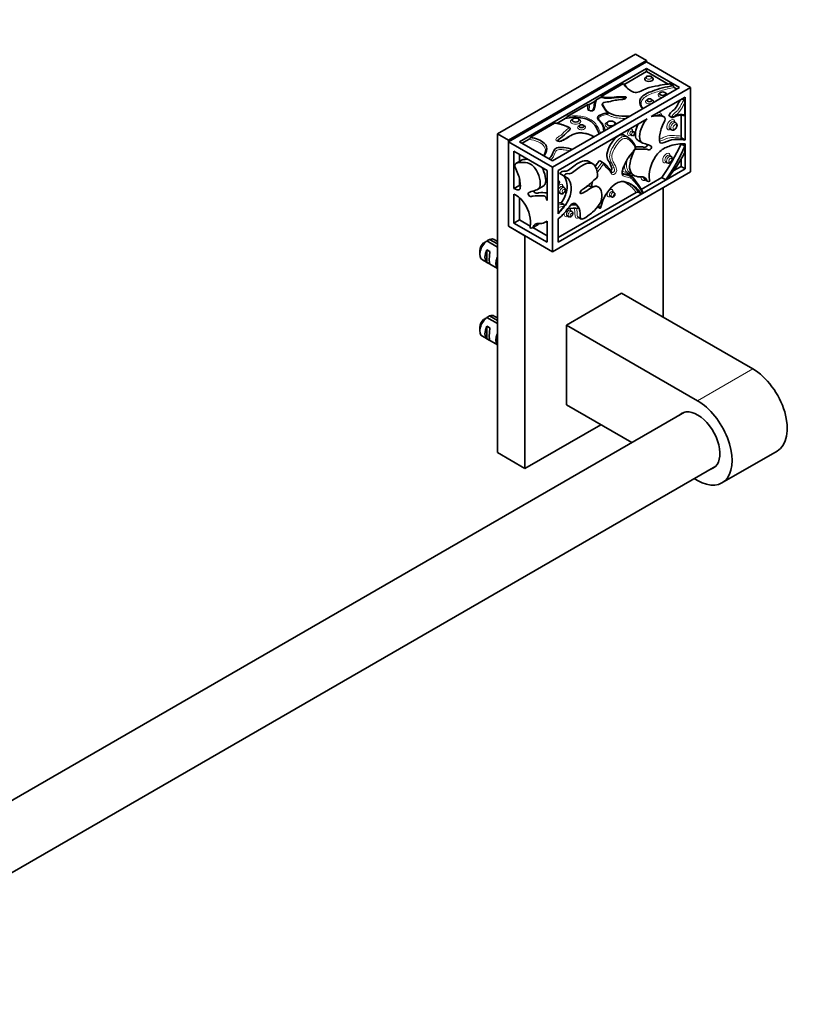
# Model space of a CAD drawing. Units: millimetres. Extents: x 0 to 1478, y 0 to 1758.
# Drawn here: x 1060 to 1264, y 242 to 494 of the extents above; entities that cross this region are included whole.
import ezdxf
from ezdxf import colors
from ezdxf.entities.mleader import LeaderData, LeaderLine
from ezdxf.math import Vec2, Vec3

# ---------------------------------------------------------------- set-up
doc = ezdxf.new("R2010")
doc.units = ezdxf.units.MM
doc.layers.add('DV6_Défaut', color=7, linetype='Continuous')
doc.layers.add('Défaut', color=7, linetype='Continuous')

# ---------------------------------------------------------------- blocks, each defined once
blk = doc.blocks.new('_DOT')
at = {"color": 0}
blk.add_line((0, 0), (-1, 0), dxfattribs=at)
at = {"color": 0, "const_width": 0.333}
blk.add_lwpolyline([(-0.1665, 0, 1), (0.1665, 0, 1)], format="xyb", close=True, dxfattribs=at)
blk = doc.blocks.new('SE5')
at = {"layer": 'DV6_Défaut', "color": 7, "linetype": 'Continuous', "lineweight": 35}
for p, q in [((1217.97, 485.39), (1182.62, 464.98)), ((1217.97, 485.39), (1220.8, 483.76)), ((1220.8, 483.76), (1185.44, 463.34)), ((1185.44, 462.94), (1220.8, 483.35)), ((1188.27, 462.94), (1220.8, 481.71)), ((1220.8, 483.35), (1220.8, 483.76)), ((1220.8, 483.35), (1232.11, 476.82)), ((1220.8, 481.71), (1229.28, 476.82)), ((1220.8, 480.9), (1220.8, 481.71)), ((1220.8, 480.9), (1215.26, 477.7)), ((1220.8, 480.9), (1226.34, 477.7)), ((1196.76, 456.4), (1232.11, 476.82)), ((1229.28, 476.82), (1196.76, 458.04)), ((1214.92, 477.83), (1209.18, 474.52)), ((1226.79, 477.76), (1227.61, 477.29)), ((1227.93, 476.78), (1228.58, 476.41)), ((1232.11, 476.82), (1232.11, 455.18)), ((1209.18, 474.35), (1208.11, 473.73)), ((1209.18, 474.35), (1209.18, 474.52)), ((1222, 469.35), (1230.7, 474.37)), ((1230.7, 474.37), (1230.7, 463.36)), ((1205.73, 472.36), (1200.53, 469.36)), ((1207.63, 473.29), (1206.05, 472.39)), ((1230.35, 473.62), (1229.87, 473.89)), ((1230.63, 472.97), (1230.63, 469.91)), ((1225.25, 469.32), (1224.47, 469.77)), ((1226.58, 469.55), (1227.29, 469.14)), ((1229.64, 464.36), (1229.64, 469.76)), ((1191.09, 464.07), (1197.27, 467.64)), ((1199.94, 468.86), (1197.82, 467.63)), ((1198.17, 455.59), (1220.99, 468.76)), ((1228.28, 467.8), (1227.86, 468.05)), ((1182.62, 464.98), (1182.62, 383.33)), ((1182.62, 464.98), (1185.44, 463.34)), ((1216.03, 464.06), (1215.33, 464.47)), ((1216.65, 464.78), (1217.07, 464.54)), ((1217.59, 465.43), (1217.16, 465.67)), ((1226.8, 466.22), (1227.22, 465.98)), ((1185.44, 463.34), (1185.44, 441.3)), ((1185.44, 441.3), (1185.44, 462.94)), ((1196.76, 456.4), (1185.44, 462.94)), ((1196.76, 458.04), (1188.27, 462.94)), ((1190.76, 463.56), (1188.98, 462.53)), ((1218.66, 463.28), (1219.72, 462.67)), ((1230.63, 461.83), (1229.64, 462.4)), ((1230.7, 463.36), (1229.92, 463.81)), ((1230.63, 461.83), (1230.63, 460.15)), ((1230.7, 462.42), (1230.7, 456)), ((1186.86, 460.49), (1186.86, 450.94)), ((1186.86, 460.49), (1195.34, 455.59)), ((1188.27, 459.67), (1188.27, 457.88)), ((1227.08, 459.17), (1226.66, 459.42)), ((1188.8, 458.19), (1187.38, 457.37)), ((1196.76, 434.77), (1196.76, 456.4)), ((1207.09, 457.26), (1206.03, 457.88)), ((1209.72, 457.56), (1209.01, 457.97)), ((1225.71, 457.78), (1226.13, 457.53)), ((1229.64, 456.61), (1227.67, 455.47)), ((1229.64, 456.61), (1229.64, 458.46)), ((1230.7, 456), (1229.64, 456.61)), ((1195.34, 447.87), (1195.34, 455.59)), ((1196.76, 434.77), (1232.11, 455.18)), ((1230.7, 456), (1198.17, 437.22)), ((1198.17, 444.48), (1198.17, 455.59)), ((1198.71, 454.71), (1199.77, 454.1)), ((1216.65, 454.11), (1216.23, 454.36)), ((1216.84, 454.76), (1217.62, 454.31)), ((1186.86, 450.94), (1188.27, 451.76)), ((1188.27, 453.46), (1188.27, 451.76)), ((1192.91, 450.71), (1194.32, 451.53)), ((1198.25, 453.01), (1198.17, 453.05)), ((1199.73, 451.23), (1199.3, 451.48)), ((1206.12, 451.66), (1206.83, 451.25)), ((1208.43, 451.37), (1208.36, 451.41)), ((1224.74, 453.78), (1219.46, 450.73)), ((1220.29, 453.27), (1221.06, 452.82)), ((1224.74, 453.78), (1225.73, 453.21)), ((1226.18, 453.47), (1225.73, 453.21)), ((1186.86, 449.5), (1186.86, 442.11)), ((1218.12, 449.96), (1198.17, 438.44)), ((1198.39, 449.91), (1198.82, 449.66)), ((1211.43, 449.06), (1211.85, 448.82)), ((1212.48, 449.91), (1212.06, 450.16)), ((1218.73, 449.98), (1219.43, 449.57)), ((1219.74, 449.75), (1219.43, 449.57)), ((1225.04, 418.03), (1225.04, 451.1)), ((1188.27, 448.59), (1188.27, 442.93)), ((1199.65, 446.33), (1198.68, 445.15)), ((1199.65, 446.87), (1198.94, 447.27)), ((1201.36, 446.78), (1202.95, 446.67)), ((1202.95, 446.67), (1202.15, 447.14)), ((1202.95, 446.67), (1203.46, 445.84)), ((1198.68, 445.15), (1198.17, 444.96)), ((1200.46, 443.97), (1200.88, 443.72)), ((1201.67, 445.08), (1201.24, 445.32)), ((1208.28, 446.23), (1208.87, 445.89)), ((1196.76, 434.77), (1185.44, 441.3)), ((1185.44, 441.3), (1189.69, 438.85)), ((1188.27, 442.93), (1186.86, 442.11)), ((1186.86, 442.11), (1195.34, 437.22)), ((1188.27, 442.93), (1191.06, 441.32)), ((1191.57, 440.86), (1192.98, 441.68)), ((1195.01, 442.35), (1195.34, 442.55)), ((1195.34, 437.22), (1195.34, 442.59)), ((1198.17, 437.22), (1198.17, 443.15)), ((1203.28, 443.58), (1204.06, 443.13)), ((1189.69, 438.85), (1189.69, 379.24)), ((1191.71, 440.95), (1195.34, 438.85)), ((1182.62, 435.96), (1179.93, 437.51)), ((1180.64, 437.92), (1182.62, 436.77)), ((1182.62, 437.41), (1181.78, 437.9)), ((1178.16, 435.05), (1178.16, 434.07)), ((1179.96, 435.26), (1180.67, 434.86)), ((1179.96, 435.26), (1179.96, 432.02)), ((1178.78, 432.7), (1182.62, 430.49)), ((1179.96, 432.02), (1180.67, 431.62)), ((1214.44, 424.15), (1200.29, 415.99)), ((1214.44, 424.15), (1248.02, 404.76)), ((1182.62, 416.36), (1179.93, 417.91)), ((1180.64, 418.32), (1182.62, 417.18)), ((1182.62, 417.82), (1181.78, 418.3)), ((1178.16, 415.46), (1178.16, 414.48)), ((1179.96, 415.67), (1180.67, 415.26)), ((1179.96, 415.67), (1179.96, 412.43)), ((1200.29, 415.99), (1233.88, 396.6)), ((1200.29, 395.57), (1200.29, 415.99)), ((1178.78, 413.1), (1182.62, 410.89)), ((1179.96, 412.43), (1180.67, 412.02)), ((1230.52, 393.68), (1028.21, 276.88)), ((1217.04, 385.9), (1200.29, 395.57)), ((1189.69, 379.24), (1209.13, 390.47)), ((1182.62, 383.33), (1189.69, 379.24)), ((1240.13, 375.56), (1254.27, 383.73)), ((1036.21, 263.02), (1238.52, 379.83)), ((1233.88, 376.18), (1233.04, 376.67))]:
    blk.add_line(p, q, dxfattribs=at)
at = {"layer": 'DV6_Défaut', "color": 7, "linetype": 'Continuous', "lineweight": 18}
blk.add_line((1248.02, 404.76), (1233.88, 396.6), dxfattribs=at)
at = {"layer": 'DV6_Défaut', "color": 7, "linetype": 'Continuous', "lineweight": 35}
for centre, radius, start, end in [((1228.28, 477.36), 0.674, 185.4527, 238.9338), ((1215.19, 474.73), 0.612, 224.1643, 267.1351), ((1213, 472.66), 2.4, 29.8925, 43.226), ((1208.76, 472.54), 1.36, 118.6001, 146.4058), ((1201.62, 467.49), 2.16, 120.1377, 140.8392), ((1209.28, 470.63), 1.66, 335.2938, 349.7873), ((1227.43, 469.71), 0.583, 257.476, 300.4428), ((1190.42, 464.14), 0.675, 300.8858, 354.4976), ((1230.33, 464.37), 0.692, 180.6895, 233.7466), ((1185.19, 481.97), 48.57, 324.5213, 336.2431), ((1186.18, 481.39), 48.57, 324.5213, 336.2431), ((1218.25, 460.27), 0.838, 125.9485, 162.5088), ((1191.93, 481.09), 44, 321.1067, 331.5749), ((1203.41, 449.63), 10.13, 32.6003, 51.4264), ((1368.55, 681.58), 273.24, 236.0074, 236.2501), ((1206.45, 452.19), 0.627, 214.4548, 238.0064), ((1212.03, 451.57), 5.22, 167.2889, 183.4902), ((1209.53, 445.24), 11.37, 24.7038, 40.6601), ((1210.94, 450.06), 1.12, 5.23, 5.8696), ((1218.45, 449.37), 0.673, 65.4343, 118.9221), ((1202.5, 436.36), 9.53, 84.2283, 101.7953), ((1201.8, 400.4), 43.07, 120.5201, 121.8394), ((1202.51, 400.81), 43.07, 120.52, 121.5944), ((1201.8, 380.81), 43.07, 120.5201, 121.8394), ((1202.51, 381.22), 43.07, 120.52, 121.5944)]:
    blk.add_arc(centre, radius, start, end, dxfattribs=at)
at = {"layer": 'DV6_Défaut', "color": 7, "linetype": 'Continuous', "lineweight": 18}
for centre, radius, start, end in [((1213.14, 472.45), 2.62, 34.3804, 39.6049), ((1229.85, 466.34), 3.66, 77.7529, 119.4995), ((1208.23, 445.6), 12.24, 31.6003, 45.9037), ((1199.76, 440.97), 5.36, 91.1536, 107.2308), ((1199.7, 440.91), 5.96, 90.5085, 104.8255)]:
    blk.add_arc(centre, radius, start, end, dxfattribs=at)
for centre, major_axis in [((1221.42, 479.3), (0.656, 0)), ((1228.03, 466.73), (-0.328, -0.568)), ((1217.61, 464.82), (-0.058, -0.1)), ((1226.89, 458.19), (-0.273, -0.474)), ((1199.56, 450.28), (-0.254, -0.44)), ((1212.45, 449.2), (-0.117, -0.203)), ((1201.56, 444.24), (-0.192, -0.332))]:
    blk.add_ellipse(centre, major_axis=major_axis, ratio=0.57735, dxfattribs=at)
at = {"layer": 'DV6_Défaut', "color": 7, "linetype": 'Continuous', "lineweight": 35}
for centre, major_axis, ratio, start_param, end_param in [((1221.42, 478.97), (-1.06, 0), 0.57735, 0.004192, 3.139365), ((1180.28, 435.3), (1.5, 2.6), 0.57735, 0.952846, 3.141593), ((1179.43, 435.79), (0.9, 1.56), 0.57735, 1.066878, 2.356194), ((1180.28, 435.3), (-1.5, -2.6), 0.57735, 3.141593, 3.759543), ((1181.55, 434.56), (-1.5, -2.6), 0.57735, 4.775053, 6.220521), ((1181.05, 434.85), (-0.34, -3.26), 0.115702, 4.723481, 6.168949), ((1184.38, 432.93), (-1.5, -2.6), 0.57735, 4.912102, 6.083473), ((1180.28, 415.7), (1.5, 2.6), 0.57735, 0.952846, 3.141593), ((1179.43, 416.19), (0.9, 1.56), 0.57735, 1.066878, 2.356194), ((1180.28, 415.7), (-1.5, -2.6), 0.57735, 3.141593, 3.759543), ((1181.55, 414.97), (-1.5, -2.6), 0.57735, 4.775053, 6.220521), ((1181.05, 415.26), (-0.34, -3.26), 0.115702, 4.723481, 6.168949), ((1184.38, 413.33), (-1.5, -2.6), 0.57735, 4.912102, 6.083473), ((1248.02, 394.55), (-6.25, 10.83), 0.57735, 3.141593, 5.497787), ((1233.88, 386.39), (-6.25, 10.83), 0.57735, 2.356194, 5.497787), ((1233.88, 386.39), (4.05, -7.01), 0.57735, 0, 3.29889), ((1233.88, 386.39), (4.05, -7.01), 0.57735, 6.125888, 6.283185)]:
    blk.add_ellipse(centre, major_axis=major_axis, ratio=ratio, start_param=start_param, end_param=end_param, dxfattribs=at)
at = {"layer": 'DV6_Défaut', "color": 7, "linetype": 'Continuous', "lineweight": 18}
for centre, major_axis, start_param, end_param in [((1224.95, 474.92), (-1.18, 0), 5.310149, 6.283185), ((1224.95, 474.92), (-1.18, 0), 0, 1.462071), ((1224.95, 474.92), (-1.18, 0), 3.250318, 4.114629), ((1221.58, 473.21), (-1.03, 0), 5.27873, 6.283185), ((1221.58, 473.21), (-1.03, 0), 0, 4.146048), ((1202.66, 468.14), (-1.31, 0), 5.330008, 6.283185), ((1202.66, 468.14), (-1.31, 0), 0, 4.09477), ((1204.18, 466.6), (-1.03, 0), 5.276584, 6.283185), ((1204.18, 466.6), (-1.03, 0), 0, 4.148194), ((1211.68, 467.29), (-1.47, 0), 5.349983, 6.283185), ((1211.68, 467.29), (-1.47, 0), 0, 1.342408), ((1211.68, 467.29), (-1.47, 0), 3.369981, 4.074795), ((1227.04, 467.3), (0.73, 1.26), 0, 3.90097), ((1227.33, 467.14), (-0.528, -0.914), 3.14193, 6.283185), ((1227.75, 466.89), (0.528, 0.914), 0.004192, 3.139365), ((1227.04, 467.3), (0.73, 1.26), 5.523808, 6.283185), ((1216.62, 465.39), (0.458, 0.793), 0, 4.114015), ((1216.9, 465.23), (-0.258, -0.447), 3.146091, 6.279425), ((1217.33, 464.98), (0.258, 0.447), 0.003409, 3.142746), ((1216.62, 465.39), (0.458, 0.793), 5.310763, 6.283185), ((1227.33, 467.14), (-0.528, -0.914), 0, 0.002045), ((1225.9, 458.76), (0.67, 1.17), 0, 3.926991), ((1226.18, 458.6), (-0.473, -0.82), 3.142821, 6.282832), ((1226.61, 458.35), (0.473, 0.82), 0.006225, 3.142574), ((1225.9, 458.76), (0.67, 1.17), 5.492019, 6.283185), ((1197.94, 452.46), (-0.313, -0.542), 3.135296, 3.372246), ((1198.22, 452.3), (0.113, 0.195), 3.608623, 7.386951), ((1198.57, 450.86), (0.65, 1.13), 0, 1.225235), ((1198.85, 450.69), (-0.454, -0.786), 3.139876, 6.282108), ((1199.27, 450.45), (0.454, 0.786), 0.001063, 3.143218), ((1198.57, 450.86), (0.65, 1.13), 5.479555, 6.283185), ((1198.57, 450.86), (0.65, 1.13), 3.487154, 3.926991), ((1211.46, 449.77), (0.517, 0.896), 0, 4.052313), ((1211.74, 449.61), (-0.317, -0.549), 3.139041, 6.279777), ((1212.17, 449.37), (0.317, 0.549), 0, 3.143922), ((1211.46, 449.77), (0.517, 0.896), 5.372465, 6.283185), ((1212.17, 449.37), (0.317, 0.549), 6.28114, 6.283185), ((1200.57, 444.81), (0.59, 1.02), 1.980819, 3.988867), ((1200.85, 444.65), (-0.392, -0.679), 3.147148, 6.280849), ((1201.27, 444.4), (0.392, 0.679), 0, 3.144927), ((1200.57, 444.81), (0.59, 1.02), 5.435911, 6.1803), ((1201.27, 444.4), (0.392, 0.679), 6.280506, 6.283185)]:
    blk.add_ellipse(centre, major_axis=major_axis, ratio=0.57735, start_param=start_param, end_param=end_param, dxfattribs=at)
at = {"layer": 'DV6_Défaut', "color": 7, "linetype": 'Continuous', "lineweight": 35}
for centre, major_axis in [((1224.95, 475.24), (-0.784, 0)), ((1221.58, 473.54), (-0.634, 0)), ((1202.66, 468.47), (-0.908, 0)), ((1204.18, 466.92), (-0.625, 0)), ((1211.68, 467.61), (-1.07, 0))]:
    blk.add_ellipse(centre, major_axis=major_axis, ratio=0.57735, dxfattribs=at)
for points, knots in [([(1222.47, 478.97), (1222.47, 479), (1222.49, 479.1), (1222.41, 479.28), (1222.26, 479.47), (1222.05, 479.62), (1221.78, 479.72), (1221.46, 479.76), (1221.12, 479.73), (1220.82, 479.64), (1220.59, 479.48), (1220.43, 479.28), (1220.36, 479.09), (1220.37, 479), (1220.38, 478.97)], [0, 0, 0, 0, 0.026198, 0.113965, 0.198015, 0.28706, 0.385551, 0.489394, 0.594501, 0.702938, 0.801164, 0.890323, 0.975892, 1, 1, 1, 1]), ([(1214.92, 477.83), (1215.17, 477.19), (1216.03, 476.34), (1218.22, 475.12), (1220.78, 476.79), (1223.34, 477.2), (1225.49, 477.59), (1226.51, 477.73), (1226.79, 477.76)], [0, 0, 0, 0, 0.216075, 0.348273, 0.576171, 0.796216, 0.941935, 1, 1, 1, 1]), ([(1215.26, 477.7), (1215.18, 477.65), (1215.1, 477.63), (1215.03, 477.66), (1215.02, 477.66), (1215.01, 477.66)], [0, 0, 0, 0, 0.9065749, 0.9065749, 1, 1, 1, 1]), ([(1227.61, 477.29), (1225.76, 476.98), (1222.81, 476.2), (1219.7, 474.83), (1218.8, 473.08), (1219.23, 472.01), (1219.84, 471.37)], [0, 0, 0, 0, 0.380476, 0.627027, 0.745157, 1, 1, 1, 1]), ([(1215.11, 473.86), (1215.24, 473.89), (1215.54, 474), (1215.73, 474.45), (1213.13, 474.53), (1210.77, 474.01), (1209.31, 474.47), (1209.18, 474.52)], [0, 0, 0, 0, 0.055726, 0.155713, 0.322383, 0.936601, 1, 1, 1, 1]), ([(1209.18, 474.35), (1209.31, 474.3), (1210.77, 473.84), (1212.76, 474.29), (1214.65, 474.31), (1214.75, 474.31)], [0, 0, 0, 0, 0.089069, 0.951978, 1, 1, 1, 1]), ([(1205.73, 472.36), (1205.79, 472.4), (1205.85, 472.42), (1205.97, 472.43), (1206.02, 472.42), (1206.05, 472.39)], [0, 0, 0, 0, 0.5, 0.5, 1, 1, 1, 1]), ([(1206.05, 472.39), (1206.09, 472.17), (1206.12, 471.71), (1206, 471.2), (1206.13, 471.01)], [0, 0, 0, 0, 0.473093, 1, 1, 1, 1]), ([(1207.06, 470.99), (1207.14, 471.09), (1207.47, 471.89), (1207.43, 472.71), (1207.63, 473.29)], [0, 0, 0, 0, 0.169765, 1, 1, 1, 1]), ([(1210.91, 470.34), (1210.42, 470.74), (1210.11, 471.2), (1209.71, 471.89), (1209.56, 472.12), (1209.45, 472.42), (1209.43, 472.49), (1209.47, 472.57), (1209.49, 472.6), (1209.51, 472.62)], [0, 0, 0, 0, 0.5952169, 0.5952169, 0.8928254, 0.8928254, 0.9672275, 0.9672275, 1, 1, 1, 1]), ([(1216.75, 469.58), (1214.76, 469.31), (1211.07, 469.58), (1209.9, 471.81), (1209.32, 472.89), (1211.46, 473.16), (1213.15, 473.69), (1214.83, 473.79), (1215.11, 473.86)], [0, 0, 0, 0, 0.364362, 0.5907, 0.624987, 0.730401, 0.940275, 1, 1, 1, 1]), ([(1222.21, 473.53), (1222.21, 473.53), (1222.21, 473.53), (1222.21, 473.54), (1222.21, 473.54)], [0, 0, 0, 0, 0.835452, 1, 1, 1, 1]), ([(1226.58, 469.55), (1226.57, 469.56), (1226.52, 469.63), (1226.96, 470.5), (1228.28, 471.25), (1228.87, 472.61), (1229.42, 473.64)], [0, 0, 0, 0, 0.015504, 0.173077, 0.376032, 1, 1, 1, 1]), ([(1230.63, 472.97), (1230.63, 473.03), (1230.62, 473.08), (1230.6, 473.2), (1230.59, 473.26), (1230.54, 473.38), (1230.51, 473.44), (1230.44, 473.54), (1230.39, 473.59), (1230.35, 473.62)], [0, 0, 0, 0, 0.25, 0.25, 0.5, 0.5, 0.75, 0.75, 1, 1, 1, 1]), ([(1208.69, 464.92), (1208.49, 465.5), (1207.89, 466.78), (1206.68, 468.33), (1203.64, 469.33), (1201.37, 469.22), (1199.94, 468.86)], [0, 0, 0, 0, 0.225126, 0.505487, 0.639817, 1, 1, 1, 1]), ([(1207.06, 470.99), (1207.04, 470.96), (1207, 470.92), (1206.93, 470.87), (1206.82, 470.83), (1206.72, 470.81), (1206.59, 470.81), (1206.45, 470.84), (1206.3, 470.88), (1206.18, 470.95), (1206.14, 470.99), (1206.14, 471), (1206.14, 471)], [0, 0, 0, 0, 0.144149, 0.273316, 0.34961, 0.41814, 0.494076, 0.588012, 0.713039, 0.841326, 0.978073, 1, 1, 1, 1]), ([(1210.91, 470.34), (1210.49, 470.26), (1209.48, 470.01), (1207.49, 469.26), (1209.74, 467.45), (1209.82, 466.28), (1209.89, 465.63), (1209.89, 465.62)], [0, 0, 0, 0, 0.131721, 0.327911, 0.666124, 0.992684, 1, 1, 1, 1]), ([(1222, 469.35), (1222.42, 469.49), (1223.26, 469.62), (1224.49, 469.56), (1226.07, 469.3), (1224.52, 466.51), (1224.08, 464.38), (1224.12, 461.86), (1226.85, 463.64), (1228.48, 463.51), (1229.89, 463.47), (1230.52, 463.39), (1230.7, 463.36)], [0, 0, 0, 0, 0.076833, 0.151835, 0.276311, 0.355668, 0.501009, 0.585157, 0.73022, 0.870286, 0.96304, 1, 1, 1, 1]), ([(1227.69, 469.18), (1227.91, 469.28), (1228.25, 469.43), (1228.78, 469.62), (1229.25, 469.74), (1229.65, 469.77), (1230.05, 469.74), (1230.26, 469.67), (1230.38, 469.63)], [0, 0, 0, 0, 0.190427, 0.366071, 0.520413, 0.685547, 0.849735, 1, 1, 1, 1]), ([(1230.35, 469.66), (1230.39, 469.64), (1230.43, 469.63), (1230.5, 469.64), (1230.53, 469.65), (1230.6, 469.73), (1230.63, 469.81), (1230.63, 469.91)], [0, 0, 0, 0, 0.25, 0.25, 0.5, 0.5, 1, 1, 1, 1]), ([(1201.27, 466.16), (1201.27, 466.19), (1201.27, 466.26), (1201.23, 466.37), (1201.15, 466.49), (1201.03, 466.58), (1200.89, 466.66), (1200.69, 466.73), (1200.38, 466.85), (1199.88, 467.04), (1199.25, 467.27), (1198.56, 467.48), (1197.96, 467.62), (1197.62, 467.66), (1197.45, 467.68)], [0, 0, 0, 0, 0.014598, 0.049531, 0.079606, 0.109714, 0.146395, 0.195702, 0.26362, 0.388438, 0.588146, 0.755193, 0.89982, 1, 1, 1, 1]), ([(1204.81, 466.91), (1204.81, 466.91), (1204.8, 466.92), (1204.8, 466.92), (1204.8, 466.92)], [0, 0, 0, 0, 0.794774, 1, 1, 1, 1]), ([(1230.7, 462.42), (1229.5, 462.48), (1227.36, 462.17), (1224.61, 461.01), (1221.96, 457.82), (1221.23, 454.61), (1221.69, 452.72), (1220.9, 452.72), (1220.59, 454.15), (1218.03, 453.55), (1215.74, 455.6), (1217.1, 459.31), (1217.74, 461.1), (1219.04, 460.88), (1220.44, 461.22), (1221.62, 460.72), (1222.3, 461.59), (1221.07, 462.46), (1218.19, 462.27), (1219.49, 467.14), (1220.75, 468.56), (1220.99, 468.76)], [0, 0, 0, 0, 0.106341, 0.17525, 0.208267, 0.339139, 0.350708, 0.36631, 0.386405, 0.456053, 0.564198, 0.630654, 0.640721, 0.671673, 0.733295, 0.758586, 0.772501, 0.795696, 0.881173, 0.979313, 1, 1, 1, 1]), ([(1218.66, 463.28), (1218.42, 463.42), (1217.7, 464.11), (1218.04, 466.11), (1218.58, 467.38)], [0, 0, 0, 0, 0.265909, 1, 1, 1, 1]), ([(1227.23, 465.99), (1227.25, 465.97), (1227.33, 465.91), (1227.53, 465.88), (1227.76, 465.91), (1228, 466.02), (1228.22, 466.21), (1228.42, 466.47), (1228.56, 466.77), (1228.63, 467.08), (1228.61, 467.36), (1228.51, 467.6), (1228.38, 467.75), (1228.3, 467.79), (1228.27, 467.8)], [0, 0, 0, 0, 0.026198, 0.113965, 0.198015, 0.28706, 0.385551, 0.489394, 0.594501, 0.702938, 0.801164, 0.890323, 0.975892, 1, 1, 1, 1]), ([(1194.59, 459.29), (1194.64, 459.37), (1195.11, 460.14), (1195.61, 461.29), (1194.32, 463.11), (1192.51, 463.83), (1191.09, 464.07)], [0, 0, 0, 0, 0.038443, 0.394, 0.56436, 1, 1, 1, 1]), ([(1201.29, 466.16), (1201.25, 465.98), (1200.17, 465.17), (1199.43, 464.15), (1198.03, 463.39), (1198.02, 463.16), (1198.02, 463.15)], [0, 0, 0, 0, 0.207897, 0.765525, 0.99439, 1, 1, 1, 1]), ([(1207.39, 464.18), (1207.36, 464.2), (1207.18, 464.31), (1206.84, 464.5), (1206.28, 464.73), (1205.67, 464.93), (1205, 465.08), (1204.37, 465.17), (1203.77, 465.19), (1203.22, 465.15), (1202.68, 465.05), (1202.16, 464.89), (1201.69, 464.68), (1201.2, 464.41), (1200.63, 464.05), (1200.01, 463.66), (1199.48, 463.34), (1199.07, 463.16), (1198.77, 463.07), (1198.54, 463.02), (1198.34, 463.03), (1198.2, 463.05), (1198.1, 463.09), (1198.05, 463.12), (1198.03, 463.14), (1198.03, 463.15), (1198.03, 463.15)], [0, 0, 0, 0, 0.012151, 0.063907, 0.121452, 0.186398, 0.244784, 0.306719, 0.352243, 0.40034, 0.448684, 0.498814, 0.549489, 0.599304, 0.672205, 0.768588, 0.834989, 0.875048, 0.905451, 0.924921, 0.940537, 0.95467, 0.965333, 0.973878, 0.983477, 1, 1, 1, 1]), ([(1211.64, 455.54), (1211.71, 455.59), (1212, 455.87), (1211.58, 457.56), (1209.63, 459.3), (1212.61, 464.12), (1214.43, 464.84), (1215.06, 464.62), (1215.33, 464.47)], [0, 0, 0, 0, 0.02422, 0.10911, 0.42195, 0.781132, 0.897216, 1, 1, 1, 1]), ([(1217.89, 461.05), (1217.92, 461.15), (1217.97, 461.31), (1217.96, 461.57), (1217.91, 461.81), (1217.82, 462.09), (1217.66, 462.42), (1217.42, 462.76), (1217.11, 463.11), (1216.78, 463.49), (1216.42, 463.82), (1216.19, 463.96), (1216.1, 464.01)], [0, 0, 0, 0, 0.052705, 0.103998, 0.156731, 0.21863, 0.327247, 0.441527, 0.573212, 0.750231, 0.914853, 1, 1, 1, 1]), ([(1216.61, 464.79), (1216.61, 464.79), (1216.63, 464.79), (1216.64, 464.78), (1216.64, 464.78)], [0, 0, 0, 0, 0.694714, 1, 1, 1, 1]), ([(1217.07, 464.54), (1217.12, 464.52), (1217.2, 464.48), (1217.34, 464.47), (1217.48, 464.51), (1217.61, 464.59), (1217.72, 464.72), (1217.8, 464.89), (1217.82, 465.07), (1217.78, 465.23), (1217.69, 465.36), (1217.62, 465.4), (1217.58, 465.43)], [0, 0, 0, 0, 0.088337, 0.184643, 0.274525, 0.367322, 0.473263, 0.600671, 0.716024, 0.819659, 0.922825, 1, 1, 1, 1]), ([(1217.16, 465.68), (1217.15, 465.68), (1217.14, 465.69), (1217.14, 465.7), (1217.14, 465.7)], [0, 0, 0, 0, 0.486503, 1, 1, 1, 1]), ([(1201.83, 460.97), (1201.15, 461.2), (1199.79, 461.45), (1197.06, 461.6), (1196.92, 459.73), (1196.16, 458.86), (1195.85, 458.57)], [0, 0, 0, 0, 0.2441075, 0.4495649, 0.8037555, 1, 1, 1, 1]), ([(1217.95, 461.61), (1218.58, 461.63), (1219.49, 461.78), (1220.56, 461.33), (1221.05, 461.96), (1221.04, 462.16), (1221.03, 462.22)], [0, 0, 0, 0, 0.535408, 0.79642, 0.940023, 1, 1, 1, 1]), ([(1214.68, 454.78), (1214.68, 454.79), (1214.64, 454.82), (1214.61, 454.89), (1214.57, 455.06), (1214.59, 455.31), (1214.65, 455.63), (1214.77, 456.03), (1214.96, 456.53), (1215.23, 457.15), (1215.57, 457.83), (1215.95, 458.5), (1216.35, 459.09), (1216.77, 459.63), (1217.1, 459.98), (1217.25, 460.16), (1217.26, 460.17)], [0, 0, 0, 0, 0.005636, 0.05645, 0.100161, 0.146797, 0.198994, 0.262134, 0.340459, 0.44518, 0.566146, 0.679791, 0.786903, 0.885299, 0.993412, 1, 1, 1, 1]), ([(1217.45, 460.52), (1217.43, 460.45), (1217.4, 460.39), (1217.33, 460.27), (1217.3, 460.22), (1217.26, 460.17)], [0, 0, 0, 0, 0.5036791, 0.5036791, 1, 1, 1, 1]), ([(1217.89, 461.05), (1217.89, 461.04), (1217.87, 461.03), (1217.83, 460.99), (1217.8, 460.97), (1217.76, 460.95)], [0, 0, 0, 0, 0.4153453, 0.4153453, 1, 1, 1, 1]), ([(1226.14, 457.54), (1226.18, 457.51), (1226.29, 457.45), (1226.5, 457.44), (1226.72, 457.5), (1226.94, 457.64), (1227.14, 457.84), (1227.3, 458.11), (1227.39, 458.4), (1227.4, 458.68), (1227.33, 458.92), (1227.21, 459.09), (1227.11, 459.15), (1227.07, 459.16)], [0, 0, 0, 0, 0.056631, 0.145787, 0.234146, 0.329932, 0.436182, 0.546495, 0.660192, 0.766313, 0.861982, 0.95295, 1, 1, 1, 1]), ([(1186.86, 450.94), (1187.46, 450.67), (1188.51, 450.24), (1188.54, 452.43), (1188.11, 454.56), (1186.56, 457.35), (1188.14, 457.61), (1189.55, 457.68), (1191.11, 457.38), (1193.07, 455.46), (1194.44, 450.32), (1191.56, 450.5), (1190.33, 449.64), (1191.01, 448.77), (1192.19, 449.26), (1193.59, 448.93), (1194.89, 449.15), (1195.18, 448.33), (1195.29, 448.02), (1195.34, 447.87)], [0, 0, 0, 0, 0.058327, 0.109099, 0.196793, 0.244674, 0.319779, 0.365032, 0.435321, 0.481434, 0.624115, 0.748387, 0.782109, 0.802339, 0.839109, 0.928699, 0.973698, 0.988334, 1, 1, 1, 1]), ([(1188.8, 458.19), (1189.05, 458.33), (1189.65, 458.41), (1190.17, 458.45), (1190.38, 458.46)], [0, 0, 0, 0, 0.603804, 1, 1, 1, 1]), ([(1198.17, 444.48), (1198.4, 444.73), (1199.46, 445.89), (1200.84, 447.65), (1202.01, 451.54), (1201.07, 453.7), (1199.54, 454.16), (1200.4, 454.88), (1201.51, 454.49), (1203.98, 457.08), (1207.6, 458.19), (1208.13, 455.23), (1208.39, 453.82), (1206.85, 452.74), (1205.51, 451.32), (1203.95, 450.49), (1203.68, 449.47), (1205.49, 450.18), (1208.53, 452.86), (1209.82, 449.22), (1208.72, 446.56), (1207.18, 445.01), (1205.6, 443.77), (1203.73, 442.46), (1203.92, 445.17), (1203.24, 446.56), (1201.84, 447.7), (1199.99, 444.69), (1198.74, 443.6), (1198.17, 443.15)], [0, 0, 0, 0, 0.015034, 0.068521, 0.094149, 0.195732, 0.204711, 0.216821, 0.232419, 0.286479, 0.370421, 0.422005, 0.429819, 0.453843, 0.501674, 0.521305, 0.532106, 0.550109, 0.616457, 0.692633, 0.717252, 0.754778, 0.778939, 0.819036, 0.8446, 0.891418, 0.918525, 0.965254, 1, 1, 1, 1]), ([(1198.71, 454.71), (1198.67, 454.74), (1198.57, 454.85), (1199.34, 455.49), (1200.45, 455.1), (1202.76, 457.52), (1205.17, 458.37), (1206.03, 457.88)], [0, 0, 0, 0, 0.031046, 0.106473, 0.203624, 0.54033, 1, 1, 1, 1]), ([(1207.65, 456.63), (1207.88, 456.95), (1208.22, 457.41), (1208.69, 458.05), (1208.9, 458.04), (1209.01, 457.97)], [0, 0, 0, 0, 0.450719, 0.680877, 1, 1, 1, 1]), ([(1194.05, 456.35), (1194.82, 454.96), (1195.39, 452.46), (1194.56, 451.67), (1194.32, 451.53)], [0, 0, 0, 0, 0.767506, 1, 1, 1, 1]), ([(1198.94, 447.27), (1199.31, 447.79), (1199.94, 448.83), (1200.83, 451.77), (1200.28, 453.6), (1199.44, 454.3)], [0, 0, 0, 0, 0.19964, 0.386941, 1, 1, 1, 1]), ([(1214.61, 454.84), (1214.7, 454.73), (1214.82, 454.66), (1215.36, 454.44), (1215.86, 454.43), (1216.72, 454.13), (1217.05, 453.85), (1217.6, 453.25), (1217.84, 452.98), (1218.07, 452.7)], [0, 0, 0, 0, 0.0978996, 0.0978996, 0.4205144, 0.4205144, 0.7431291, 0.7431291, 1, 1, 1, 1]), ([(1216.23, 454.36), (1216.14, 454.41), (1216.05, 454.45), (1215.54, 454.65), (1215.05, 454.67), (1214.62, 454.82), (1214.62, 454.82), (1214.62, 454.82)], [0, 0, 0, 0, 0.190273, 0.190273, 0.997449, 0.997449, 1, 1, 1, 1]), ([(1198.17, 451.96), (1198.18, 451.96), (1198.24, 452), (1198.35, 452.11), (1198.47, 452.31), (1198.51, 452.53), (1198.48, 452.73), (1198.39, 452.9), (1198.31, 452.97), (1198.26, 453)], [0, 0, 0, 0, 0.019629, 0.182266, 0.370177, 0.557032, 0.715592, 0.862231, 1, 1, 1, 1]), ([(1208.36, 451.41), (1208.23, 451.49), (1207.78, 451.64), (1207.23, 451.45), (1206.83, 451.25)], [0, 0, 0, 0, 0.321036, 1, 1, 1, 1]), ([(1219.43, 449.57), (1218.59, 450.88), (1216.88, 452.33), (1214.28, 452.98), (1211.26, 451.21), (1209.48, 448.12), (1209.02, 445.69), (1208.61, 446.1), (1208.6, 446.5), (1208.61, 446.65)], [0, 0, 0, 0, 0.3392674, 0.5079621, 0.5887897, 0.9091739, 0.9374936, 0.9756884, 1, 1, 1, 1]), ([(1195.34, 442.59), (1194.97, 442.28), (1193.76, 441.79), (1192.04, 442.2), (1191.73, 440.77), (1190.94, 440.77), (1191.4, 442.66), (1190.67, 445.87), (1188.33, 448.68), (1187.39, 449.26), (1186.86, 449.5)], [0, 0, 0, 0, 0.119754, 0.310123, 0.365051, 0.407696, 0.439316, 0.797032, 0.887278, 1, 1, 1, 1]), ([(1191.94, 450.37), (1191.94, 450.34), (1191.97, 450.17), (1192.42, 449.59), (1193.59, 450.07), (1194.6, 449.84), (1195.35, 449.86)], [0, 0, 0, 0, 0.023194, 0.159751, 0.407958, 1, 1, 1, 1]), ([(1198.82, 449.67), (1198.89, 449.64), (1199, 449.58), (1199.23, 449.58), (1199.44, 449.66), (1199.65, 449.81), (1199.84, 450.03), (1199.98, 450.3), (1200.04, 450.59), (1200.02, 450.86), (1199.92, 451.07), (1199.8, 451.2), (1199.73, 451.23), (1199.72, 451.23)], [0, 0, 0, 0, 0.079212, 0.167853, 0.2588, 0.358699, 0.468974, 0.582592, 0.701313, 0.805382, 0.900237, 0.991957, 1, 1, 1, 1]), ([(1211.41, 449.07), (1211.41, 449.07), (1211.42, 449.07), (1211.42, 449.06), (1211.42, 449.06)], [0, 0, 0, 0, 0.671372, 1, 1, 1, 1]), ([(1211.85, 448.82), (1211.92, 448.79), (1212.02, 448.75), (1212.2, 448.75), (1212.36, 448.82), (1212.5, 448.92), (1212.62, 449.06), (1212.7, 449.23), (1212.73, 449.39), (1212.73, 449.54), (1212.7, 449.67), (1212.62, 449.81), (1212.54, 449.88), (1212.48, 449.91)], [0, 0, 0, 0, 0.107032, 0.190727, 0.294474, 0.382268, 0.479709, 0.576783, 0.677481, 0.738884, 0.812707, 0.899905, 1, 1, 1, 1]), ([(1219.86, 449.99), (1219.87, 449.97), (1219.88, 449.94), (1219.87, 449.85), (1219.82, 449.79), (1219.74, 449.75)], [0, 0, 0, 0, 0.2837883, 0.2837883, 1, 1, 1, 1]), ([(1198.17, 447.21), (1198.42, 447.24), (1198.67, 447.26), (1198.94, 447.27), (1198.94, 447.27)], [0, 0, 0, 0, 0.972484, 1, 1, 1, 1]), ([(1199.65, 446.87), (1199.73, 446.82), (1199.77, 446.72), (1199.77, 446.52), (1199.72, 446.42), (1199.65, 446.33)], [0, 0, 0, 0, 0.5, 0.5, 1, 1, 1, 1]), ([(1200.88, 443.72), (1200.96, 443.69), (1201.07, 443.64), (1201.29, 443.66), (1201.48, 443.73), (1201.65, 443.87), (1201.79, 444.04), (1201.9, 444.26), (1201.95, 444.46), (1201.95, 444.64), (1201.91, 444.8), (1201.82, 444.96), (1201.73, 445.04), (1201.67, 445.08)], [0, 0, 0, 0, 0.104426, 0.185684, 0.287197, 0.377793, 0.47855, 0.579715, 0.683399, 0.744691, 0.817463, 0.90268, 1, 1, 1, 1])]:
    blk.add_open_spline(points, degree=3, knots=knots, dxfattribs=at)
at = {"layer": 'DV6_Défaut', "color": 7, "linetype": 'Continuous', "lineweight": 18}
for points, knots in [([(1215.26, 477.7), (1215.36, 477.36), (1215.57, 477.03), (1216.12, 476.43), (1216.47, 476.16), (1216.87, 475.91)], [0, 0, 0, 0, 0.503749, 0.503749, 1, 1, 1, 1]), ([(1227.93, 476.78), (1226.74, 476.58), (1225.57, 476.32), (1223.87, 475.84), (1223.32, 475.66), (1222.24, 475.28), (1221.71, 475.08), (1220.75, 474.61), (1220.3, 474.34), (1219.69, 473.71), (1219.52, 473.35), (1219.39, 472.45), (1219.58, 471.92), (1219.95, 471.43)], [0, 0, 0, 0, 0.268482, 0.268482, 0.402722, 0.402722, 0.536963, 0.536963, 0.671204, 0.671204, 0.805445, 0.805445, 1, 1, 1, 1]), ([(1208.11, 473.73), (1207.87, 473.32), (1207.84, 472.89), (1207.75, 472.25), (1207.72, 472.03), (1207.62, 471.6), (1207.57, 471.39), (1207.39, 471.08), (1207.32, 470.98), (1207.08, 470.81), (1206.91, 470.75), (1206.35, 470.72), (1205.98, 470.88), (1205.67, 471.27), (1205.69, 471.5), (1205.74, 471.93), (1205.75, 472.15), (1205.73, 472.36)], [0, 0, 0, 0, 0.25, 0.25, 0.375, 0.375, 0.5, 0.5, 0.5625, 0.5625, 0.625, 0.625, 0.75, 0.75, 0.875, 0.875, 1, 1, 1, 1]), ([(1227.33, 469.39), (1227.37, 469.49), (1227.43, 469.59), (1227.55, 469.78), (1227.61, 469.87), (1227.75, 470.03), (1227.82, 470.11), (1227.98, 470.25), (1228.05, 470.31), (1228.21, 470.43), (1228.29, 470.49), (1228.45, 470.61), (1228.52, 470.68), (1228.67, 470.83), (1228.74, 470.9), (1228.88, 471.07), (1228.95, 471.16), (1229.28, 471.62), (1229.5, 472.02), (1229.92, 472.82), (1230.12, 473.22), (1230.35, 473.62)], [0, 0, 0, 0, 0.0625, 0.0625, 0.125, 0.125, 0.1875, 0.1875, 0.25, 0.25, 0.3125, 0.3125, 0.375, 0.375, 0.4375, 0.4375, 0.5, 0.5, 0.75, 0.75, 1, 1, 1, 1]), ([(1230.63, 472.97), (1230.45, 472.64), (1230.28, 472.3), (1229.92, 471.64), (1229.73, 471.31), (1229.42, 470.85), (1229.31, 470.7), (1229.07, 470.43), (1228.94, 470.3), (1228.69, 470.07), (1228.55, 469.98), (1228.29, 469.78), (1228.16, 469.67), (1228.05, 469.52)], [0, 0, 0, 0, 0.25, 0.25, 0.5, 0.5, 0.625, 0.625, 0.75, 0.75, 0.875, 0.875, 1, 1, 1, 1]), ([(1200.53, 469.36), (1201.66, 469.56), (1202.86, 469.61), (1204.58, 469.36), (1205.12, 469.23), (1206.13, 468.87), (1206.57, 468.63), (1207.63, 467.82), (1208.05, 467.18), (1208.66, 466.07), (1208.87, 465.59), (1209.03, 465.11)], [0, 0, 0, 0, 0.26834, 0.26834, 0.402509, 0.402509, 0.536679, 0.536679, 0.805019, 0.805019, 1, 1, 1, 1]), ([(1210.79, 469.94), (1210.39, 469.86), (1210.01, 469.75), (1209.46, 469.58), (1209.28, 469.52), (1208.95, 469.37), (1208.79, 469.28), (1208.59, 469.07), (1208.58, 468.94), (1208.65, 468.7), (1208.72, 468.58), (1208.96, 468.24), (1209.15, 468.03), (1209.52, 467.59), (1209.7, 467.36), (1209.95, 466.91), (1210.04, 466.68), (1210.15, 466.23), (1210.18, 466.02), (1210.21, 465.8)], [0, 0, 0, 0, 0.144645, 0.144645, 0.216967, 0.216967, 0.289289, 0.289289, 0.361611, 0.361611, 0.433934, 0.433934, 0.578578, 0.578578, 0.723223, 0.723223, 0.867867, 0.867867, 1, 1, 1, 1]), ([(1215.62, 468.92), (1215.61, 468.92), (1215.61, 468.92), (1215.31, 468.9), (1215.01, 468.9), (1214.42, 468.91), (1214.13, 468.93), (1213.25, 469.02), (1212.68, 469.12), (1211.89, 469.37), (1211.64, 469.46), (1211.18, 469.68), (1210.97, 469.8), (1210.79, 469.94)], [0, 0, 0, 0, 0.002838, 0.002838, 0.169032, 0.169032, 0.335225, 0.335225, 0.667613, 0.667613, 0.833806, 0.833806, 1, 1, 1, 1]), ([(1224.47, 469.77), (1224.45, 469.78), (1224.43, 469.79), (1224.28, 469.86), (1224.15, 469.9), (1223.74, 469.99), (1223.46, 470.01), (1223.17, 470.03)], [0, 0, 0, 0, 0.0525931, 0.0525931, 0.379421, 0.379421, 1, 1, 1, 1]), ([(1223.91, 470.45), (1224.08, 470.42), (1224.25, 470.36), (1224.6, 470.15), (1224.77, 469.93), (1224.78, 469.59)], [0, 0, 0, 0, 0.411699, 0.411699, 1, 1, 1, 1]), ([(1227.29, 469.14), (1227.28, 469.15), (1227.25, 469.18), (1227.28, 469.28), (1227.33, 469.39)], [0, 0, 0, 0, 0.19351, 1, 1, 1, 1]), ([(1228.05, 469.52), (1228.03, 469.51), (1228.01, 469.5), (1227.98, 469.48), (1227.97, 469.48), (1227.95, 469.47), (1227.94, 469.46), (1227.91, 469.45), (1227.9, 469.44), (1227.87, 469.43), (1227.86, 469.43), (1227.84, 469.42), (1227.82, 469.41), (1227.8, 469.4), (1227.78, 469.4), (1227.75, 469.39), (1227.74, 469.38), (1227.7, 469.38), (1227.69, 469.37), (1227.65, 469.36), (1227.64, 469.36), (1227.61, 469.36), (1227.6, 469.35), (1227.59, 469.35), (1227.58, 469.35), (1227.55, 469.35), (1227.53, 469.35), (1227.48, 469.35), (1227.46, 469.35), (1227.4, 469.36), (1227.36, 469.37), (1227.33, 469.39)], [0, 0, 0, 0, 0.103087, 0.103087, 0.154631, 0.154631, 0.206174, 0.206174, 0.261324, 0.261324, 0.316474, 0.316474, 0.371623, 0.371623, 0.426773, 0.426773, 0.489479, 0.489479, 0.552186, 0.552186, 0.614893, 0.614893, 0.646246, 0.646246, 0.677599, 0.677599, 0.7582, 0.7582, 0.8388, 0.8388, 1, 1, 1, 1]), ([(1228.05, 469.52), (1228.04, 469.5), (1228.01, 469.47), (1227.97, 469.42), (1227.89, 469.33), (1227.8, 469.25), (1227.72, 469.2), (1227.69, 469.19)], [0, 0, 0, 0, 0.134678, 0.269112, 0.403543, 0.800607, 1, 1, 1, 1]), ([(1207.26, 464.1), (1207.09, 464.23), (1206.9, 464.34), (1206.33, 464.62), (1205.91, 464.77), (1205.04, 465), (1204.57, 465.08), (1203.61, 465.13), (1203.11, 465.09), (1202.25, 464.84), (1201.88, 464.66), (1201.2, 464.26), (1200.88, 464.06), (1200.22, 463.65), (1199.88, 463.45), (1199.33, 463.18), (1199.14, 463.09), (1198.71, 462.96), (1198.46, 462.92), (1197.99, 462.99), (1197.81, 463.1), (1197.61, 463.36), (1197.59, 463.51), (1197.78, 463.91), (1198.16, 464.11), (1199.11, 464.73), (1199.54, 465.23), (1200.17, 465.82), (1200.29, 465.93), (1200.57, 466.16), (1200.71, 466.27), (1200.84, 466.42), (1200.87, 466.46), (1200.9, 466.52), (1200.86, 466.55), (1200.72, 466.62), (1200.61, 466.66), (1200.31, 466.77), (1200.11, 466.85), (1199.08, 467.24), (1198.24, 467.54), (1197.27, 467.64)], [0, 0, 0, 0, 0.036713, 0.036713, 0.100932, 0.100932, 0.165151, 0.165151, 0.22937, 0.22937, 0.293589, 0.293589, 0.357809, 0.357809, 0.422028, 0.422028, 0.454137, 0.454137, 0.486247, 0.486247, 0.518356, 0.518356, 0.550466, 0.550466, 0.614685, 0.614685, 0.743123, 0.743123, 0.775233, 0.775233, 0.807343, 0.807343, 0.81537, 0.81537, 0.823397, 0.823397, 0.839452, 0.839452, 0.871562, 0.871562, 1, 1, 1, 1]), ([(1211.96, 455.08), (1211.98, 455.07), (1211.99, 455.06), (1212.09, 455.02), (1212.2, 455.04), (1212.43, 455.18), (1212.55, 455.31), (1212.63, 455.6), (1212.61, 455.72), (1212.55, 456.06), (1212.47, 456.25), (1212.22, 456.82), (1212.02, 457.16), (1211.65, 457.87), (1211.47, 458.24), (1211.36, 458.93), (1211.36, 459.18), (1211.43, 459.73), (1211.51, 460.02), (1211.8, 460.88), (1212.09, 461.45), (1212.75, 462.51), (1213.13, 463), (1213.97, 463.84), (1214.42, 464.16), (1215.28, 464.37), (1215.65, 464.27), (1215.99, 464.08), (1216.01, 464.07), (1216.03, 464.06)], [0, 0, 0, 0, 0.005702, 0.005702, 0.03557, 0.03557, 0.065438, 0.065438, 0.095306, 0.095306, 0.155042, 0.155042, 0.274514, 0.274514, 0.393986, 0.393986, 0.453722, 0.453722, 0.513458, 0.513458, 0.63293, 0.63293, 0.752402, 0.752402, 0.871874, 0.871874, 0.991346, 0.991346, 1, 1, 1, 1]), ([(1224.13, 463.59), (1224.19, 463.61), (1224.25, 463.64), (1224.63, 463.79), (1224.96, 463.95), (1225.6, 464.23), (1225.91, 464.35), (1226.84, 464.55), (1227.39, 464.51), (1228.53, 464.46), (1229.09, 464.44), (1229.64, 464.36)], [0, 0, 0, 0, 0.031766, 0.031766, 0.193138, 0.193138, 0.35451, 0.35451, 0.677255, 0.677255, 1, 1, 1, 1]), ([(1229.92, 463.81), (1229.34, 463.91), (1228.74, 463.93), (1227.53, 463.98), (1226.94, 464.03), (1225.6, 463.68), (1224.9, 463.23), (1224.21, 463.03), (1224.19, 463.03), (1224.17, 463.02)], [0, 0, 0, 0, 0.330113, 0.330113, 0.660225, 0.660225, 0.990338, 0.990338, 1, 1, 1, 1]), ([(1194.43, 459.39), (1194.58, 459.66), (1194.72, 459.94), (1194.88, 460.47), (1194.93, 460.72), (1194.88, 461.22), (1194.78, 461.47), (1194.3, 462.17), (1193.75, 462.58), (1192.4, 463.21), (1191.6, 463.43), (1190.76, 463.56)], [0, 0, 0, 0, 0.1606124, 0.1606124, 0.3005103, 0.3005103, 0.4404083, 0.4404083, 0.7202041, 0.7202041, 1, 1, 1, 1]), ([(1217.76, 460.95), (1217.83, 461.08), (1217.85, 461.23), (1217.83, 461.47), (1217.8, 461.57), (1217.69, 461.86), (1217.59, 462.02), (1217.27, 462.49), (1217.03, 462.77), (1216.52, 463.28), (1216.24, 463.51), (1215.59, 463.79), (1215.2, 463.85), (1214.35, 463.45), (1213.91, 463.03), (1213.16, 462.12), (1212.82, 461.6), (1212.26, 460.52), (1212.03, 459.94), (1211.88, 458.86), (1212.01, 458.44), (1212.32, 457.7), (1212.52, 457.37), (1212.89, 456.68), (1213.07, 456.33), (1213.19, 455.67), (1213.19, 455.4), (1212.92, 454.84), (1212.68, 454.63), (1212.25, 454.47), (1212.07, 454.52), (1211.81, 454.77), (1211.72, 454.95), (1211.23, 455.8), (1210.61, 456.17), (1210.06, 456.8), (1210.01, 456.87), (1209.88, 457), (1209.82, 457.08), (1209.67, 457.08), (1209.62, 457), (1209.53, 456.88), (1209.48, 456.82), (1209.35, 456.63), (1209.26, 456.51), (1208.81, 455.89), (1208.45, 455.39), (1208.13, 454.87)], [0, 0, 0, 0, 0.015625, 0.015625, 0.03125, 0.03125, 0.0625, 0.0625, 0.125, 0.125, 0.1875, 0.1875, 0.25, 0.25, 0.3125, 0.3125, 0.375, 0.375, 0.4375, 0.4375, 0.5, 0.5, 0.5625, 0.5625, 0.625, 0.625, 0.65625, 0.65625, 0.6875, 0.6875, 0.71875, 0.71875, 0.75, 0.75, 0.875, 0.875, 0.890625, 0.890625, 0.90625, 0.90625, 0.914063, 0.914063, 0.921875, 0.921875, 0.9375, 0.9375, 1, 1, 1, 1]), ([(1201.15, 460.58), (1200.71, 460.7), (1200.24, 460.79), (1199.35, 460.9), (1198.93, 460.94), (1198.29, 460.92), (1198.07, 460.89), (1197.76, 460.72), (1197.66, 460.6), (1197.27, 460.03), (1197.21, 459.53), (1196.8, 458.79), (1196.59, 458.53), (1196.35, 458.28)], [0, 0, 0, 0, 0.1831096, 0.1831096, 0.3406827, 0.3406827, 0.4194693, 0.4194693, 0.4982558, 0.4982558, 0.8134021, 0.8134021, 1, 1, 1, 1]), ([(1219.74, 449.75), (1219.52, 450.22), (1219.28, 450.66), (1218.73, 451.49), (1218.43, 451.86), (1217.8, 452.58), (1217.5, 452.96), (1216.99, 453.44), (1216.8, 453.58), (1216.38, 453.78), (1216.14, 453.83), (1215.66, 453.93), (1215.42, 453.97), (1214.96, 454.11), (1214.74, 454.22), (1214.46, 454.64), (1214.44, 454.99), (1214.57, 455.72), (1214.71, 456.1), (1215.16, 457.22), (1215.53, 457.96), (1216.19, 458.99), (1216.42, 459.31), (1216.92, 459.93), (1217.2, 460.21), (1217.45, 460.52)], [0, 0, 0, 0, 0.125, 0.125, 0.25, 0.25, 0.375, 0.375, 0.4375, 0.4375, 0.5, 0.5, 0.5625, 0.5625, 0.625, 0.625, 0.6875, 0.6875, 0.75, 0.75, 0.875, 0.875, 0.9375, 0.9375, 1, 1, 1, 1]), ([(1208, 455.7), (1208.28, 456.11), (1208.57, 456.51), (1208.95, 457.03), (1209.04, 457.16), (1209.23, 457.41), (1209.34, 457.54), (1209.55, 457.63), (1209.64, 457.61), (1209.72, 457.56)], [0, 0, 0, 0, 0.516783, 0.516783, 0.680857, 0.680857, 0.84493, 0.84493, 1, 1, 1, 1]), ([(1215.78, 455.04), (1215.69, 455.14), (1215.6, 455.25), (1215.45, 455.5), (1215.38, 455.64), (1215.27, 455.94), (1215.22, 456.09), (1215.15, 456.43), (1215.13, 456.61), (1215.12, 456.83), (1215.12, 456.87), (1215.12, 456.91)], [0, 0, 0, 0, 0.238101, 0.238101, 0.476202, 0.476202, 0.714303, 0.714303, 0.952404, 0.952404, 1, 1, 1, 1]), ([(1215.92, 458.44), (1215.91, 458.4), (1215.9, 458.36), (1215.72, 457.67), (1215.64, 457.02), (1215.79, 455.97), (1215.98, 455.57), (1216.24, 455.25)], [0, 0, 0, 0, 0.03067, 0.03067, 0.530521, 0.530521, 1, 1, 1, 1]), ([(1214.6, 455.31), (1214.65, 455.3), (1214.7, 455.28), (1215.1, 455.19), (1215.46, 455.15), (1215.78, 455.04)], [0, 0, 0, 0, 0.131691, 0.131691, 1, 1, 1, 1]), ([(1217.89, 454.19), (1217.82, 454.19), (1217.76, 454.2), (1217.36, 454.22), (1217.04, 454.28), (1216.74, 454.39)], [0, 0, 0, 0, 0.153083, 0.153083, 1, 1, 1, 1]), ([(1220.54, 453.12), (1220.41, 453.02), (1220.27, 452.99), (1219.98, 453), (1219.83, 453.05), (1219.59, 453.25), (1219.52, 453.41), (1219.38, 453.72), (1219.31, 453.85), (1219.2, 453.95)], [0, 0, 0, 0, 0.195653, 0.195653, 0.473492, 0.473492, 0.751331, 0.751331, 1, 1, 1, 1]), ([(1219.89, 453.88), (1219.98, 453.73), (1220.03, 453.55), (1220.17, 453.35), (1220.22, 453.3), (1220.28, 453.26)], [0, 0, 0, 0, 0.686724, 0.686724, 1, 1, 1, 1]), ([(1206.12, 451.66), (1205.87, 451.54), (1205.63, 451.39), (1205.13, 451.09), (1204.88, 450.93), (1204.49, 450.69), (1204.35, 450.6), (1204.21, 450.52)], [0, 0, 0, 0, 0.387841, 0.387841, 0.775683, 0.775683, 1, 1, 1, 1]), ([(1218.12, 449.96), (1217.51, 450.87), (1216.76, 451.59), (1215.5, 452.37), (1215.09, 452.57), (1214.66, 452.73)], [0, 0, 0, 0, 0.692937, 0.692937, 1, 1, 1, 1]), ([(1203.5, 443.44), (1203.28, 443.35), (1203.06, 443.3), (1202.76, 443.4), (1202.66, 443.49), (1202.55, 443.76), (1202.52, 443.92), (1202.47, 444.42), (1202.48, 444.79), (1202.42, 445.4), (1202.37, 445.66), (1202.3, 445.9)], [0, 0, 0, 0, 0.202159, 0.202159, 0.343868, 0.343868, 0.485577, 0.485577, 0.768995, 0.768995, 1, 1, 1, 1]), ([(1202.88, 445.88), (1202.93, 445.71), (1202.97, 445.53), (1203.04, 445), (1203.04, 444.64), (1203.07, 444.11), (1203.08, 443.94), (1203.16, 443.7), (1203.21, 443.62), (1203.28, 443.58)], [0, 0, 0, 0, 0.240904, 0.240904, 0.657931, 0.657931, 0.866444, 0.866444, 1, 1, 1, 1])]:
    blk.add_open_spline(points, degree=3, knots=knots, dxfattribs=at)
at = {"layer": 'DV6_Défaut', "color": 7, "linetype": 'Continuous', "lineweight": 35}
for points in [[(1215.48, 474.04), (1215.41, 474.08), (1215.29, 474.11), (1215.16, 474.12)], [(1220.94, 473.54), (1220.94, 473.53), (1220.94, 473.53), (1220.94, 473.53)], [(1197.27, 467.64), (1197.33, 467.68), (1197.4, 467.7), (1197.45, 467.69)], [(1203.55, 466.93), (1203.55, 466.92), (1203.55, 466.91), (1203.55, 466.91)], [(1216.03, 464.06), (1216.06, 464.05), (1216.08, 464.03), (1216.1, 464.02)], [(1216.24, 455.25), (1216.42, 455.05), (1216.62, 454.88), (1216.84, 454.76)], [(1188.27, 451.76), (1188.35, 451.72), (1188.43, 451.69), (1188.5, 451.65)], [(1216.49, 452.24), (1217.08, 451.86), (1217.61, 451.4), (1218.08, 450.85)], [(1192.98, 441.68), (1193.1, 441.75), (1193.16, 441.86), (1193.22, 441.98)]]:
    blk.add_open_spline(points, degree=3, dxfattribs=at)
at = {"layer": 'DV6_Défaut', "color": 7, "linetype": 'Continuous', "lineweight": 18}
blk.add_open_spline([(1218.08, 450.85), (1218.31, 450.58), (1218.53, 450.29), (1218.73, 449.98)], degree=3, dxfattribs=at)

msp = doc.modelspace()

# ---------------------------------------------------------------- block references
at = {"layer": 'Défaut'}
msp.add_blockref('SE5', (0, 0), dxfattribs=at)

# ---------------------------------------------------------------- leaders
at = {"layer": 'Défaut', "color": 7, "linetype": 'Continuous', "lineweight": 18}
ml = msp.add_multileader_mtext('Standard', dxfattribs=at)
ml.set_content('{\\pxsm0.9;\\fSolid Edge ISO|b1||i0||c0|p34;\\W1.;07/06/2019\\P}', color=256)
ml.set_leader_properties()
ml.set_arrow_properties(name='DOT')
ml.build(insert=Vec2(0, 0))
ml.multileader.update_dxf_attribs({"leader_type": 0, "dogleg_length": 0, "arrow_head_size": 12})
ctx = ml.context
ctx.base_point, ctx.char_height, ctx.arrow_head_size, ctx.landing_gap_size = Vec3(1390.41, 1750.71), 12, 12, 4.2
notes = []
notes.append((ctx, [(0, (0, 0, 0), (0, 0), (1, 0), 1, [])]))
ctx.mtext.insert = Vec3(1392.41, 1756.83)
for ctx, leaders in notes:
    for number, flags, end, landing, length, lines in leaders:
        leader = LeaderData()
        leader.index, (leader.has_last_leader_line, leader.has_dogleg_vector, leader.attachment_direction) = number, flags
        leader.last_leader_point, leader.dogleg_vector, leader.dogleg_length = Vec3(end), Vec3(landing), length
        for number, points, colour, breaks in lines:
            line = LeaderLine()
            line.index, line.vertices, line.color, line.breaks = number, Vec3.list(points), colors.encode_raw_color(colour), breaks
            leader.lines.append(line)
        ctx.leaders.append(leader)

doc.saveas('drawing.dxf')
